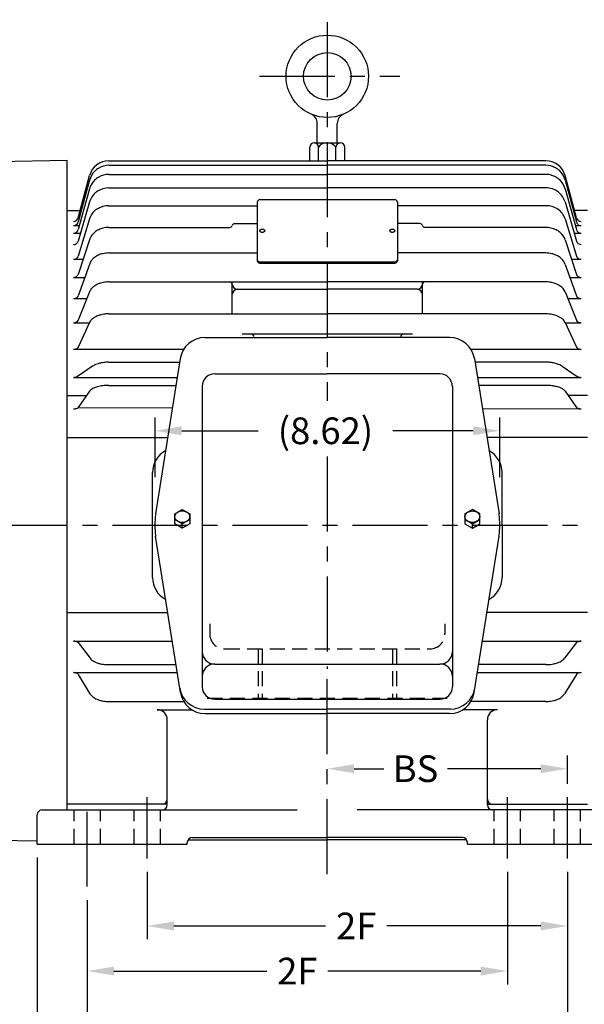
# Model space of a CAD drawing. Extents: x -5.2 to 83.4, y -0.7 to 55.5.
# Drawn here: x 10.9 to 25, y 18.4 to 43 of the extents above; entities that cross this region are included whole.
import ezdxf

# ---------------------------------------------------------------- set-up
doc = ezdxf.new("R2010")
doc.units = 0
doc.header["$LTSCALE"] = 1.5
doc.header["$MEASUREMENT"] = 0
doc.linetypes.add('CENTER', pattern=[2, 1.25, -0.25, 0.25, -0.25])
doc.linetypes.add('HIDDEN', pattern=[0.375, 0.25, -0.125])
doc.layers.get('Defpoints').update_dxf_attribs({"linetype": 'CONTINUOUS'})
for name, color, linetype in [('CENTER', 2, 'CENTER'), ('DIM', 140, 'CONTINUOUS'), ('HIDDEN', 4, 'HIDDEN'), ('OBJ', 3, 'CONTINUOUS')]:
    doc.layers.add(name, color=color, linetype=linetype)
doc.styles.get("Standard").update_dxf_attribs({"font": 'SIMPLEX.shx'})
doc.dimstyles.new('STANDARD - A-B', dxfattribs={"dimtxt": 0.125, "dimasz": 0.125, "dimexe": 0.0625, "dimexo": 0.0625, "dimgap": 0.045, "dimtad": 0, "dimtih": 1, "dimtoh": 1, "dimdec": 4, "dimzin": 4, "dimdsep": 46, "dimtxsty": 'STANDARD', "dimcen": 0, "dimclrd": 256, "dimclre": 256, "dimclrt": 256, "dimaunit": 1, "dimazin": 1, "dimtm": 1e-09, "dimtfac": 1, "dimtdec": 4, "dimtofl": 0, "dimtmove": 0, "dimatfit": 2, "dimfxl": 1, "dimtolj": 1, "dimtzin": 4, "dimlwd": -1, "dimlwe": -1, "dimarcsym": 0})

# ---------------------------------------------------------------- blocks, each defined once
blk = doc.blocks.new('*D24')
at = {"layer": 'Defpoints', "color": 0}
for p in [(29.86, 29.243), (24.61, 22.025), (29.86, 17.727)]:
    blk.add_point(p, dxfattribs=at)
at = {"layer": 'DIM'}
for p, q in [((29.86, 28.91), (29.86, 17.394)), ((24.61, 21.692), (24.61, 17.394)), ((25.277, 17.727), (25.979, 17.727)), ((29.193, 17.727), (28.491, 17.727))]:
    blk.add_line(p, q, dxfattribs=at)
for points in [[(25.277, 17.838), (25.277, 17.616), (24.61, 17.727)], [(29.193, 17.838), (29.193, 17.616), (29.86, 17.727)]]:
    blk.add_solid(points, dxfattribs=at)
at = {"layer": 'DIM', "insert": (27.235, 17.727), "char_height": 0.6667, "attachment_point": 5}
blk.add_mtext('\\A1;5.25', dxfattribs=at)
blk = doc.blocks.new('*D25')
at = {"layer": 'Defpoints', "color": 0}
for p in [(24.61, 22.025), (12.61, 21.324), (24.61, 17.727)]:
    blk.add_point(p, dxfattribs=at)
at = {"layer": 'DIM'}
for p, q in [((24.61, 21.692), (24.61, 17.394)), ((12.61, 20.99), (12.61, 17.394)), ((13.277, 17.727), (17.56, 17.727)), ((23.943, 17.727), (19.659, 17.727))]:
    blk.add_line(p, q, dxfattribs=at)
for points in [[(13.277, 17.838), (13.277, 17.616), (12.61, 17.727)], [(23.943, 17.838), (23.943, 17.616), (24.61, 17.727)]]:
    blk.add_solid(points, dxfattribs=at)
at = {"layer": 'DIM', "insert": (18.61, 17.727), "char_height": 0.6667, "attachment_point": 5}
blk.add_mtext('\\A1;2FF', dxfattribs=at)
blk = doc.blocks.new('*D26')
at = {"layer": 'Defpoints', "color": 0}
for p in [(11.36, 22.384), (25.86, 22.384), (11.36, 16.097)]:
    blk.add_point(p, dxfattribs=at)
at = {"layer": 'DIM'}
for p, q in [((11.36, 22.05), (11.36, 15.763)), ((25.86, 22.05), (25.86, 15.763)), ((12.026, 16.097), (17.703, 16.097)), ((25.193, 16.096), (19.516, 16.097))]:
    blk.add_line(p, q, dxfattribs=at)
for points in [[(12.026, 16.208), (12.026, 15.986), (11.36, 16.097)], [(25.193, 16.208), (25.193, 15.985), (25.86, 16.096)]]:
    blk.add_solid(points, dxfattribs=at)
at = {"layer": 'DIM', "insert": (18.61, 16.097), "char_height": 0.6667, "attachment_point": 5}
blk.add_mtext('\\A1;(B)', dxfattribs=at)
blk = doc.blocks.new('*D38')
at = {"layer": 'Defpoints', "color": 0}
for p in [(22.922, 32.725), (14.304, 31.233), (22.922, 31.232)]:
    blk.add_point(p, dxfattribs=at)
at = {"layer": 'DIM'}
for p, q in [((14.304, 31.566), (14.304, 33.059)), ((22.922, 31.565), (22.922, 33.059)), ((14.971, 32.725), (16.878, 32.725)), ((22.256, 32.725), (20.247, 32.725))]:
    blk.add_line(p, q, dxfattribs=at)
for points in [[(14.971, 32.836), (14.971, 32.614), (14.304, 32.725)], [(22.256, 32.836), (22.256, 32.614), (22.922, 32.725)]]:
    blk.add_solid(points, dxfattribs=at)
at = {"layer": 'DIM', "insert": (18.563, 32.725), "char_height": 0.6667, "attachment_point": 5}
blk.add_mtext('\\A1;(8.62)', dxfattribs=at)
blk = doc.blocks.new('*D42')
at = {"layer": 'Defpoints', "color": 0}
for p in [(4.74, 47.648), (4.74, 35.772), (35.11, 31.371)]:
    blk.add_point(p, dxfattribs=at)
at = {"layer": 'DIM'}
for p, q in [((4.74, 36.106), (4.74, 47.982)), ((35.11, 31.704), (35.11, 47.981)), ((5.407, 47.648), (19.019, 47.648)), ((34.444, 47.648), (20.832, 47.648))]:
    blk.add_line(p, q, dxfattribs=at)
for points in [[(5.407, 47.759), (5.407, 47.537), (4.74, 47.648)], [(34.444, 47.759), (34.444, 47.537), (35.11, 47.648)]]:
    blk.add_solid(points, dxfattribs=at)
at = {"layer": 'DIM', "insert": (19.925, 47.648), "char_height": 0.6667, "attachment_point": 5}
blk.add_mtext('\\A1;(C)', dxfattribs=at)
blk = doc.blocks.new('*D45')
at = {"layer": 'Defpoints', "color": 0}
for p in [(14.11, 22.025), (24.61, 22.025), (14.11, 20.341)]:
    blk.add_point(p, dxfattribs=at)
at = {"layer": 'DIM'}
for p, q in [((14.11, 21.692), (14.11, 20.008)), ((24.61, 21.692), (24.61, 20.008)), ((14.776, 20.341), (18.567, 20.341)), ((23.943, 20.341), (20.094, 20.341))]:
    blk.add_line(p, q, dxfattribs=at)
for points in [[(14.776, 20.453), (14.776, 20.23), (14.11, 20.341)], [(23.943, 20.452), (23.943, 20.23), (24.61, 20.341)]]:
    blk.add_solid(points, dxfattribs=at)
at = {"layer": 'DIM', "insert": (19.331, 20.341), "char_height": 0.6667, "attachment_point": 5}
blk.add_mtext('\\A1;2F', dxfattribs=at)
blk = doc.blocks.new('*D46')
at = {"layer": 'Defpoints', "color": 0}
for p in [(18.61, 26.484), (24.61, 24.274), (24.61, 23.559)]:
    blk.add_point(p, dxfattribs=at)
at = {"layer": 'DIM'}
for p, q in [((24.61, 23.893), (24.61, 24.607)), ((19.277, 24.274), (20.019, 24.274)), ((23.943, 24.274), (21.61, 24.274))]:
    blk.add_line(p, q, dxfattribs=at)
for points in [[(19.277, 24.385), (19.277, 24.163), (18.61, 24.274)], [(23.943, 24.385), (23.943, 24.163), (24.61, 24.274)]]:
    blk.add_solid(points, dxfattribs=at)
at = {"layer": 'DIM', "insert": (20.814, 24.274), "char_height": 0.6667, "attachment_point": 5}
blk.add_mtext('\\A1;BS', dxfattribs=at)
blk = doc.blocks.new('*D49')
at = {"layer": 'Defpoints', "color": 0}
for p in [(23.11, 22.029), (12.61, 21.324), (23.11, 19.213)]:
    blk.add_point(p, dxfattribs=at)
at = {"layer": 'DIM'}
for p, q in [((23.11, 21.696), (23.11, 18.88)), ((12.61, 20.99), (12.61, 18.88)), ((13.277, 19.213), (17.096, 19.213)), ((22.443, 19.213), (18.624, 19.213))]:
    blk.add_line(p, q, dxfattribs=at)
for points in [[(13.277, 19.324), (13.277, 19.102), (12.61, 19.213)], [(22.443, 19.324), (22.443, 19.102), (23.11, 19.213)]]:
    blk.add_solid(points, dxfattribs=at)
at = {"layer": 'DIM', "insert": (17.86, 19.213), "char_height": 0.6667, "attachment_point": 5}
blk.add_mtext('\\A1;2F', dxfattribs=at)

msp = doc.modelspace()

# ---------------------------------------------------------------- linework, layer by layer
at = {"layer": 'CENTER'}
for p, q in [((18.61, 42.945), (18.61, 33.474)), ((16.919, 41.59), (20.426, 41.59)), ((18.61, 32.079), (18.61, 26.768)), ((4.24, 30.368), (35.61, 30.368)), ((18.61, 21.64), (18.61, 26.768)), ((12.61, 21.324), (12.61, 23.559)), ((14.11, 22.025), (14.11, 23.559)), ((23.11, 22.029), (23.11, 23.559)), ((24.61, 22.025), (24.61, 23.559))]:
    msp.add_line(p, q, dxfattribs=at)
at = {"layer": 'HIDDEN'}
for p, q in [((15.67, 27.895), (15.67, 27.647)), ((21.55, 27.895), (21.55, 27.647)), ((16.045, 27.272), (21.175, 27.272)), ((16.879, 27.272), (16.879, 26.035)), ((16.985, 27.272), (16.985, 26.035)), ((20.235, 27.272), (20.235, 26.035)), ((20.34, 27.272), (20.34, 26.035)), ((15.611, 26.035), (21.609, 26.035)), ((12.282, 22.398), (12.282, 23.243)), ((12.938, 22.398), (12.938, 23.243)), ((13.782, 22.398), (13.782, 23.243)), ((14.438, 22.398), (14.438, 23.243)), ((22.782, 22.398), (22.782, 23.243)), ((23.438, 22.398), (23.438, 23.243)), ((24.282, 22.398), (24.282, 23.243)), ((24.938, 22.398), (24.938, 23.243))]:
    msp.add_line(p, q, dxfattribs=at)
for centre, start, end in [((16.045, 27.647), 180, 270), ((21.175, 27.647), 270, 0)]:
    msp.add_arc(centre, 0.375, start, end, dxfattribs=at)
at = {"layer": 'OBJ'}
for p, q in [((18.36, 39.93), (18.36, 40.412)), ((18.86, 39.93), (18.86, 40.412)), ((18.28, 39.93), (18.934, 39.93)), ((18.172, 39.479), (18.172, 39.822)), ((18.388, 39.479), (18.388, 39.822)), ((18.821, 39.479), (18.821, 39.816)), ((19.047, 39.479), (19.047, 39.816)), ((6.825, 39.401), (12.11, 39.493)), ((12.11, 38.545), (12.11, 39.493)), ((13.15, 39.479), (18.61, 39.479)), ((24.07, 39.479), (18.61, 39.479)), ((13.148, 39.364), (18.61, 39.364)), ((24.072, 39.364), (18.61, 39.364)), ((12.385, 38.055), (12.667, 39.108)), ((12.667, 38.996), (12.385, 37.947)), ((13.148, 39.137), (18.61, 39.137)), ((24.072, 39.137), (18.61, 39.137)), ((24.835, 38.055), (24.553, 39.108)), ((24.553, 38.996), (24.835, 37.947)), ((12.667, 38.776), (12.385, 37.755)), ((13.149, 38.799), (18.61, 38.799)), ((24.071, 38.799), (18.61, 38.799)), ((24.552, 38.776), (24.835, 37.755)), ((12.11, 23.243), (12.11, 38.545)), ((12.668, 38.451), (12.385, 37.471)), ((16.86, 38.446), (16.86, 36.979)), ((16.92, 38.506), (20.3, 38.506)), ((20.36, 38.446), (20.36, 36.979)), ((24.552, 38.451), (24.835, 37.471)), ((12.11, 38.238), (12.434, 38.238)), ((12.11, 23.243), (12.11, 38.238)), ((13.152, 38.355), (16.86, 38.355)), ((24.073, 38.355), (20.36, 38.355)), ((25.11, 38.238), (24.786, 38.238)), ((12.667, 38.029), (12.385, 37.096)), ((24.553, 38.029), (24.835, 37.096)), ((12.264, 37.855), (12.412, 37.855)), ((13.15, 37.81), (16.173, 37.81)), ((16.294, 37.907), (16.86, 37.907)), ((20.926, 37.907), (20.36, 37.907)), ((24.07, 37.81), (21.047, 37.81)), ((24.808, 37.855), (24.956, 37.855)), ((12.264, 37.665), (12.441, 37.665)), ((12.664, 37.497), (12.385, 36.637)), ((24.556, 37.497), (24.835, 36.637)), ((24.779, 37.665), (24.956, 37.665)), ((12.264, 37.014), (12.507, 37.014)), ((13.15, 37.172), (16.86, 37.172)), ((16.92, 36.949), (20.3, 36.949)), ((24.07, 37.172), (20.36, 37.172)), ((24.713, 37.014), (24.956, 37.014)), ((12.663, 36.885), (12.385, 36.1)), ((16.92, 36.919), (20.3, 36.919)), ((24.557, 36.885), (24.835, 36.1)), ((12.264, 36.561), (12.548, 36.561)), ((13.148, 36.449), (18.61, 36.449)), ((16.235, 35.649), (16.235, 36.449)), ((24.072, 36.449), (18.61, 36.449)), ((20.985, 35.649), (20.985, 36.449)), ((24.671, 36.561), (24.956, 36.561)), ((12.667, 36.201), (12.385, 35.49)), ((16.36, 36.263), (18.61, 36.263)), ((20.86, 36.263), (18.61, 36.263)), ((24.553, 36.201), (24.835, 35.49)), ((12.264, 36.03), (12.599, 36.03)), ((24.621, 36.03), (24.956, 36.03)), ((13.15, 35.649), (18.61, 35.649)), ((24.07, 35.649), (18.61, 35.649)), ((12.264, 35.428), (12.664, 35.428)), ((12.667, 35.433), (12.385, 34.816)), ((24.553, 35.433), (24.835, 34.816)), ((24.555, 35.428), (24.956, 35.428)), ((15.551, 35.056), (18.61, 35.056)), ((16.485, 35.148), (20.735, 35.148)), ((21.669, 35.056), (18.61, 35.056)), ((12.264, 34.763), (15.021, 34.763)), ((22.199, 34.763), (24.956, 34.763)), ((14.934, 34.529), (14.319, 30.649)), ((22.286, 34.529), (22.901, 30.649)), ((12.744, 34.34), (12.365, 34.085)), ((13.15, 34.441), (14.92, 34.441)), ((24.07, 34.441), (22.3, 34.441)), ((24.476, 34.34), (24.854, 34.085)), ((12.264, 34.06), (14.86, 34.06)), ((15.797, 34.151), (18.61, 34.151)), ((21.422, 34.151), (18.61, 34.151)), ((22.36, 34.06), (24.956, 34.06)), ((13.15, 33.86), (14.828, 33.86)), ((15.485, 33.838), (15.485, 26.321)), ((21.735, 33.838), (21.735, 26.321)), ((24.07, 33.86), (22.392, 33.86)), ((12.11, 33.609), (12.592, 33.609)), ((12.667, 33.718), (12.385, 33.31)), ((24.553, 33.718), (24.835, 33.31)), ((25.11, 33.609), (24.628, 33.609)), ((12.385, 33.31), (14.74, 33.303)), ((22.484, 33.281), (24.956, 33.274)), ((12.11, 32.556), (14.621, 32.556)), ((25.11, 32.556), (22.598, 32.556)), ((14.243, 29.056), (14.243, 31.681)), ((22.977, 30.368), (22.977, 31.681)), ((14.799, 30.649), (14.985, 30.756)), ((14.799, 30.4), (14.799, 30.649)), ((14.985, 30.756), (15.17, 30.649)), ((15.17, 30.649), (15.17, 30.4)), ((22.235, 30.756), (22.049, 30.649)), ((22.049, 30.649), (22.049, 30.4)), ((22.42, 30.649), (22.235, 30.756)), ((22.42, 30.4), (22.42, 30.649)), ((14.985, 30.396), (14.799, 30.503)), ((14.985, 30.293), (14.799, 30.4)), ((15.17, 30.503), (14.985, 30.396)), ((15.17, 30.4), (14.985, 30.293)), ((14.985, 30.293), (14.985, 30.396)), ((22.049, 30.503), (22.235, 30.396)), ((22.049, 30.4), (22.235, 30.293)), ((22.235, 30.396), (22.42, 30.503)), ((22.235, 30.293), (22.42, 30.4)), ((22.235, 30.293), (22.235, 30.396)), ((22.977, 30.368), (22.977, 29.056)), ((14.938, 26.179), (14.319, 30.089)), ((14.32, 30.085), (14.319, 30.089)), ((14.32, 30.085), (14.319, 30.089)), ((22.281, 26.179), (22.901, 30.089)), ((12.11, 28.181), (14.621, 28.181)), ((25.11, 28.181), (22.598, 28.181)), ((12.264, 27.462), (14.735, 27.462)), ((12.385, 27.427), (12.68, 27.035)), ((22.485, 27.462), (24.956, 27.462)), ((24.862, 27.462), (24.539, 27.035)), ((13.15, 26.876), (14.828, 26.876)), ((15.795, 26.892), (21.425, 26.892)), ((24.07, 26.876), (22.392, 26.876)), ((12.264, 26.676), (14.86, 26.676)), ((12.384, 26.633), (12.678, 26.148)), ((22.36, 26.676), (24.956, 26.676)), ((24.836, 26.633), (24.541, 26.148)), ((13.15, 25.954), (15.02, 25.954)), ((15.795, 26.011), (21.425, 26.011)), ((24.07, 25.954), (22.2, 25.954)), ((14.36, 25.749), (15.22, 25.749)), ((15.538, 25.764), (18.61, 25.764)), ((15.556, 25.651), (18.61, 25.651)), ((21.682, 25.764), (18.61, 25.764)), ((21.664, 25.651), (18.61, 25.651)), ((22.86, 25.749), (22, 25.749)), ((14.61, 23.368), (14.61, 25.499)), ((22.61, 23.368), (22.61, 25.499)), ((11.485, 23.243), (17.86, 23.243)), ((14.61, 23.385), (12.11, 23.385)), ((25.735, 23.243), (19.36, 23.243)), ((22.61, 23.385), (25.11, 23.385)), ((11.36, 22.384), (11.36, 23.118)), ((5.006, 22.584), (11.36, 22.473)), ((15.11, 22.384), (15.11, 22.431)), ((15.13, 22.499), (18.61, 22.499)), ((15.235, 22.556), (18.61, 22.556)), ((21.985, 22.556), (18.61, 22.556)), ((22.09, 22.499), (18.61, 22.499)), ((22.11, 22.384), (22.11, 22.431)), ((11.36, 22.384), (15.11, 22.384)), ((22.11, 22.384), (25.86, 22.384))]:
    msp.add_line(p, q, dxfattribs=at)
for radius in [1.03, 0.595]:
    msp.add_circle((18.61, 41.59), radius, dxfattribs=at)
for centre, radius, start, end in [((18.11, 40.412), 0.25, 0, 67.0066), ((19.11, 40.412), 0.25, 112.9933, 180.0005), ((18.28, 39.822), 0.108, 0, 180), ((18.602, 39.662), 0.267, 35.1529, 143.3751), ((18.934, 39.816), 0.113, 0, 180), ((13.15, 38.979), 0.5, 89.9999, 165.0003), ((24.07, 38.979), 0.5, 14.9997, 90.0001), ((16.92, 38.446), 0.06, 90, 180), ((20.3, 38.446), 0.06, 0, 90), ((12.264, 38.087), 0.125, 270, 344.9999), ((24.956, 38.087), 0.125, 195.0001, 270), ((16.173, 37.872), 0.062, 270, 347.1571), ((16.294, 37.845), 0.062, 90, 167.3822), ((20.926, 37.845), 0.062, 12.6178, 90), ((21.047, 37.872), 0.062, 192.843, 270), ((16.92, 37.009), 0.06, 180, 270), ((16.92, 36.979), 0.06, 180, 270), ((20.3, 37.009), 0.06, 270, 0), ((20.3, 36.979), 0.06, 270, 0), ((16.173, 36.387), 0.062, 0.3915, 90), ((21.047, 36.387), 0.062, 90, 179.6085), ((16.36, 36.388), 0.125, 180.3878, 270), ((16.36, 36.138), 0.125, 90, 180), ((20.86, 36.388), 0.125, 270, 359.6122), ((20.86, 36.138), 0.125, 0, 90), ((15.551, 34.431), 0.625, 90, 171), ((16.672, 35.023), 0.125, 27.3954, 90), ((20.547, 35.023), 0.125, 90, 152.6046), ((21.669, 34.431), 0.625, 9, 90), ((15.797, 33.838), 0.312, 90, 180), ((21.422, 33.838), 0.312, 0, 90), ((14.868, 31.681), 0.625, 118.4775, 180), ((22.352, 31.681), 0.625, 0, 61.5225), ((16.11, 30.368), 1.812, 171.1019, 188.8729), ((21.11, 30.368), 1.812, 351.1271, 8.8981), ((14.868, 29.056), 0.625, 180, 241.522), ((22.352, 29.056), 0.625, 298.478, 0), ((15.795, 27.202), 0.31, 180, 270), ((21.425, 27.202), 0.31, 270, 0), ((15.795, 26.582), 0.31, 90, 180), ((21.425, 26.582), 0.31, 0, 90), ((15.538, 26.389), 0.625, 188.9999, 270), ((15.556, 26.276), 0.625, 188.9999, 270), ((15.795, 26.321), 0.31, 180, 270), ((21.425, 26.321), 0.31, 270, 0), ((21.664, 26.276), 0.625, 270, 351.0001), ((21.682, 26.389), 0.625, 270, 351.0001), ((14.36, 25.499), 0.25, 0, 90), ((22.86, 25.499), 0.25, 90, 180), ((14.485, 23.51), 0.125, 270, 0), ((22.735, 23.51), 0.125, 180, 270), ((11.485, 23.118), 0.125, 90, 180), ((14.485, 23.368), 0.125, 270, 0), ((22.735, 23.368), 0.125, 180, 270), ((15.235, 22.431), 0.125, 90, 180), ((21.985, 22.431), 0.125, 0, 90)]:
    msp.add_arc(centre, radius, start, end, dxfattribs=at)
for points, knots in [([(13.15, 39.364), (13.061, 39.365), (12.928, 39.328), (12.755, 39.193), (12.688, 39.077), (12.667, 38.995)], [0, 0, 0, 0, 0.408163, 0.612245, 1, 1, 1, 1]), ([(24.553, 38.995), (24.53, 39.081), (24.459, 39.201), (24.283, 39.331), (24.154, 39.365), (24.07, 39.364)], [0, 0, 0, 0, 0.408163, 0.612245, 1, 1, 1, 1]), ([(13.15, 39.137), (13.062, 39.137), (12.931, 39.102), (12.795, 38.999), (12.713, 38.897), (12.678, 38.819), (12.666, 38.771)], [0, 0, 0, 0, 0.408163, 0.612245, 0.778912, 1, 1, 1, 1]), ([(24.554, 38.771), (24.532, 38.855), (24.463, 38.97), (24.33, 39.071), (24.209, 39.123), (24.121, 39.137), (24.07, 39.137)], [0, 0, 0, 0, 0.391156, 0.591837, 0.761905, 1, 1, 1, 1]), ([(13.15, 38.799), (13.063, 38.799), (12.933, 38.766), (12.76, 38.64), (12.69, 38.531), (12.668, 38.451)], [0, 0, 0, 0, 0.421769, 0.622449, 1, 1, 1, 1]), ([(24.552, 38.451), (24.538, 38.499), (24.494, 38.59), (24.344, 38.747), (24.182, 38.799), (24.07, 38.799)], [0, 0, 0, 0, 0.22619, 0.459184, 1, 1, 1, 1]), ([(13.15, 38.355), (13.064, 38.354), (12.937, 38.327), (12.762, 38.21), (12.69, 38.105), (12.667, 38.029)], [0, 0, 0, 0, 0.438776, 0.642857, 1, 1, 1, 1]), ([(24.553, 38.029), (24.524, 38.125), (24.379, 38.302), (24.177, 38.354), (24.07, 38.355)], [0, 0, 0, 0, 0.44898, 1, 1, 1, 1]), ([(12.264, 37.855), (12.286, 37.855), (12.319, 37.864), (12.363, 37.897), (12.379, 37.926), (12.385, 37.947)], [0, 0, 0, 0, 0.408163, 0.612245, 1, 1, 1, 1]), ([(24.835, 37.947), (24.841, 37.925), (24.858, 37.896), (24.903, 37.863), (24.935, 37.855), (24.956, 37.855)], [0, 0, 0, 0, 0.408163, 0.612245, 1, 1, 1, 1]), ([(12.264, 37.665), (12.286, 37.665), (12.318, 37.674), (12.352, 37.699), (12.373, 37.724), (12.381, 37.744), (12.385, 37.756)], [0, 0, 0, 0, 0.408163, 0.612245, 0.778912, 1, 1, 1, 1]), ([(13.15, 37.81), (13.099, 37.81), (13.014, 37.8), (12.892, 37.756), (12.798, 37.698), (12.714, 37.611), (12.676, 37.541), (12.664, 37.497)], [0, 0, 0, 0, 0.27381, 0.452381, 0.653061, 0.802721, 1, 1, 1, 1]), ([(17.045, 37.728), (17.045, 37.734), (17.042, 37.744), (17.032, 37.755), (17.021, 37.762), (17.006, 37.768), (16.991, 37.771), (16.975, 37.77), (16.963, 37.768), (16.954, 37.765), (16.949, 37.762), (16.945, 37.76), (16.94, 37.756), (16.935, 37.752), (16.93, 37.745), (16.925, 37.736), (16.924, 37.723), (16.929, 37.711), (16.937, 37.701), (16.947, 37.695), (16.957, 37.69), (16.972, 37.686), (16.989, 37.685), (17.006, 37.687), (17.02, 37.693), (17.029, 37.699), (17.036, 37.705), (17.043, 37.714), (17.045, 37.722), (17.045, 37.728)], [0, 0, 0, 0, 0.047619, 0.079932, 0.117347, 0.164966, 0.227891, 0.292517, 0.340136, 0.363946, 0.377551, 0.391156, 0.408163, 0.428571, 0.44898, 0.47619, 0.510204, 0.547619, 0.581633, 0.612245, 0.642857, 0.693878, 0.765306, 0.835034, 0.882653, 0.908163, 0.933673, 0.957483, 1, 1, 1, 1]), ([(20.295, 37.728), (20.295, 37.734), (20.292, 37.744), (20.282, 37.755), (20.271, 37.762), (20.256, 37.768), (20.241, 37.771), (20.225, 37.77), (20.213, 37.768), (20.204, 37.765), (20.199, 37.762), (20.195, 37.76), (20.19, 37.756), (20.185, 37.752), (20.18, 37.745), (20.175, 37.736), (20.174, 37.723), (20.179, 37.711), (20.187, 37.701), (20.197, 37.695), (20.207, 37.69), (20.222, 37.686), (20.239, 37.685), (20.256, 37.687), (20.27, 37.693), (20.279, 37.699), (20.286, 37.705), (20.293, 37.714), (20.295, 37.722), (20.295, 37.728)], [0, 0, 0, 0, 0.047619, 0.079932, 0.117347, 0.164966, 0.227891, 0.292517, 0.340136, 0.363946, 0.377551, 0.391156, 0.408163, 0.428571, 0.44898, 0.47619, 0.510204, 0.547619, 0.581633, 0.612245, 0.642857, 0.693878, 0.765306, 0.835034, 0.882653, 0.908163, 0.933673, 0.957483, 1, 1, 1, 1]), ([(24.556, 37.497), (24.534, 37.573), (24.459, 37.674), (24.281, 37.786), (24.155, 37.81), (24.07, 37.81)], [0, 0, 0, 0, 0.343537, 0.540816, 1, 1, 1, 1]), ([(24.835, 37.756), (24.841, 37.735), (24.858, 37.706), (24.891, 37.681), (24.921, 37.668), (24.943, 37.665), (24.956, 37.665)], [0, 0, 0, 0, 0.391156, 0.591837, 0.761905, 1, 1, 1, 1]), ([(12.264, 37.384), (12.286, 37.384), (12.318, 37.392), (12.362, 37.424), (12.379, 37.451), (12.385, 37.471)], [0, 0, 0, 0, 0.421769, 0.622449, 1, 1, 1, 1]), ([(12.264, 37.014), (12.285, 37.015), (12.317, 37.021), (12.361, 37.051), (12.379, 37.077), (12.385, 37.096)], [0, 0, 0, 0, 0.438776, 0.642857, 1, 1, 1, 1]), ([(13.15, 37.172), (13.098, 37.172), (13.014, 37.163), (12.891, 37.123), (12.796, 37.068), (12.712, 36.989), (12.676, 36.924), (12.663, 36.885)], [0, 0, 0, 0, 0.297619, 0.482993, 0.683673, 0.823129, 1, 1, 1, 1]), ([(24.556, 36.885), (24.54, 36.936), (24.499, 36.998), (24.431, 37.059), (24.374, 37.097), (24.303, 37.131), (24.198, 37.164), (24.12, 37.172), (24.07, 37.172)], [0, 0, 0, 0, 0.229592, 0.316327, 0.413265, 0.556122, 0.707483, 1, 1, 1, 1]), ([(24.835, 37.096), (24.842, 37.072), (24.879, 37.028), (24.929, 37.015), (24.956, 37.014)], [0, 0, 0, 0, 0.44898, 1, 1, 1, 1]), ([(12.264, 36.561), (12.277, 36.561), (12.297, 36.564), (12.327, 36.574), (12.351, 36.589), (12.372, 36.609), (12.381, 36.626), (12.385, 36.637)], [0, 0, 0, 0, 0.27381, 0.452381, 0.653061, 0.802721, 1, 1, 1, 1]), ([(13.15, 36.449), (13.106, 36.449), (13.039, 36.443), (12.943, 36.42), (12.864, 36.391), (12.785, 36.347), (12.713, 36.284), (12.679, 36.231), (12.667, 36.201)], [0, 0, 0, 0, 0.285714, 0.428571, 0.578231, 0.734694, 0.860544, 1, 1, 1, 1]), ([(24.553, 36.201), (24.529, 36.262), (24.461, 36.331), (24.36, 36.389), (24.285, 36.418), (24.216, 36.435), (24.145, 36.446), (24.098, 36.449), (24.07, 36.449)], [0, 0, 0, 0, 0.277211, 0.403061, 0.559524, 0.697279, 0.816327, 1, 1, 1, 1]), ([(24.835, 36.637), (24.841, 36.619), (24.856, 36.599), (24.88, 36.582), (24.895, 36.574), (24.92, 36.564), (24.941, 36.561), (24.956, 36.561)], [0, 0, 0, 0, 0.32483, 0.454082, 0.561224, 0.668367, 1, 1, 1, 1]), ([(12.264, 36.03), (12.277, 36.03), (12.297, 36.033), (12.328, 36.043), (12.359, 36.06), (12.379, 36.083), (12.385, 36.1)], [0, 0, 0, 0, 0.297619, 0.486395, 0.693878, 1, 1, 1, 1]), ([(24.835, 36.1), (24.841, 36.082), (24.862, 36.059), (24.894, 36.042), (24.924, 36.033), (24.944, 36.03), (24.956, 36.03)], [0, 0, 0, 0, 0.329932, 0.530612, 0.721088, 1, 1, 1, 1]), ([(12.264, 35.428), (12.275, 35.428), (12.292, 35.43), (12.316, 35.435), (12.335, 35.443), (12.355, 35.453), (12.369, 35.466), (12.379, 35.478), (12.383, 35.486), (12.385, 35.49)], [0, 0, 0, 0, 0.285714, 0.428571, 0.578231, 0.734694, 0.852041, 0.923469, 1, 1, 1, 1]), ([(13.15, 35.649), (13.108, 35.648), (13.045, 35.645), (12.95, 35.626), (12.869, 35.601), (12.789, 35.563), (12.726, 35.516), (12.688, 35.473), (12.673, 35.447), (12.667, 35.433)], [0, 0, 0, 0, 0.306122, 0.459184, 0.612245, 0.765306, 0.87415, 0.938776, 1, 1, 1, 1]), ([(24.553, 35.433), (24.539, 35.465), (24.5, 35.512), (24.43, 35.563), (24.363, 35.595), (24.296, 35.618), (24.236, 35.633), (24.159, 35.646), (24.106, 35.649), (24.07, 35.649)], [0, 0, 0, 0, 0.142857, 0.244898, 0.367347, 0.489796, 0.612245, 0.738095, 1, 1, 1, 1]), ([(24.835, 35.49), (24.842, 35.473), (24.865, 35.451), (24.898, 35.437), (24.926, 35.43), (24.945, 35.428), (24.956, 35.428)], [0, 0, 0, 0, 0.316327, 0.520408, 0.717687, 1, 1, 1, 1]), ([(12.264, 34.763), (12.275, 34.763), (12.291, 34.764), (12.316, 34.769), (12.336, 34.775), (12.356, 34.785), (12.373, 34.799), (12.382, 34.81), (12.385, 34.816)], [0, 0, 0, 0, 0.316327, 0.47449, 0.627551, 0.77551, 0.884354, 1, 1, 1, 1]), ([(24.835, 34.816), (24.839, 34.808), (24.848, 34.797), (24.866, 34.784), (24.885, 34.775), (24.905, 34.768), (24.929, 34.764), (24.945, 34.763), (24.956, 34.763)], [0, 0, 0, 0, 0.142857, 0.244898, 0.367347, 0.530612, 0.697279, 1, 1, 1, 1]), ([(13.15, 34.441), (13.111, 34.441), (13.054, 34.438), (12.961, 34.424), (12.889, 34.407), (12.816, 34.381), (12.768, 34.356), (12.744, 34.34)], [0, 0, 0, 0, 0.387755, 0.581633, 0.748299, 0.869048, 1, 1, 1, 1]), ([(24.476, 34.34), (24.438, 34.365), (24.38, 34.391), (24.31, 34.412), (24.259, 34.423), (24.209, 34.432), (24.143, 34.439), (24.099, 34.441), (24.07, 34.441)], [0, 0, 0, 0, 0.204082, 0.306122, 0.423469, 0.556122, 0.704082, 1, 1, 1, 1]), ([(12.264, 34.06), (12.274, 34.06), (12.288, 34.061), (12.311, 34.064), (12.329, 34.069), (12.347, 34.075), (12.359, 34.081), (12.365, 34.085)], [0, 0, 0, 0, 0.387755, 0.581633, 0.748299, 0.869048, 1, 1, 1, 1]), ([(24.854, 34.085), (24.864, 34.079), (24.878, 34.073), (24.896, 34.067), (24.908, 34.064), (24.921, 34.062), (24.937, 34.061), (24.948, 34.06), (24.956, 34.06)], [0, 0, 0, 0, 0.204082, 0.306122, 0.423469, 0.556122, 0.704082, 1, 1, 1, 1]), ([(13.15, 33.86), (13.113, 33.86), (13.063, 33.859), (12.972, 33.848), (12.904, 33.836), (12.831, 33.817), (12.758, 33.79), (12.699, 33.755), (12.675, 33.729), (12.667, 33.718)], [0, 0, 0, 0, 0.387755, 0.54932, 0.678571, 0.777211, 0.877551, 0.94898, 1, 1, 1, 1]), ([(24.553, 33.718), (24.538, 33.739), (24.493, 33.775), (24.408, 33.812), (24.322, 33.835), (24.248, 33.848), (24.19, 33.855), (24.13, 33.859), (24.094, 33.86), (24.07, 33.86)], [0, 0, 0, 0, 0.095238, 0.185374, 0.311224, 0.459184, 0.607143, 0.746599, 1, 1, 1, 1]), ([(12.264, 33.274), (12.273, 33.274), (12.286, 33.275), (12.308, 33.277), (12.325, 33.28), (12.344, 33.285), (12.362, 33.292), (12.377, 33.301), (12.383, 33.307), (12.385, 33.31)], [0, 0, 0, 0, 0.387755, 0.54932, 0.678571, 0.777211, 0.877551, 0.94898, 1, 1, 1, 1]), ([(24.835, 33.31), (24.839, 33.304), (24.85, 33.296), (24.871, 33.286), (24.893, 33.28), (24.911, 33.277), (24.926, 33.276), (24.941, 33.274), (24.95, 33.274), (24.956, 33.274)], [0, 0, 0, 0, 0.095238, 0.185374, 0.311224, 0.459184, 0.607143, 0.746599, 1, 1, 1, 1]), ([(14.799, 30.577), (14.799, 30.567), (14.801, 30.553), (14.807, 30.536), (14.811, 30.525), (14.819, 30.511), (14.833, 30.493), (14.855, 30.473), (14.887, 30.453), (14.93, 30.437), (14.984, 30.43), (15.043, 30.437), (15.103, 30.461), (15.151, 30.504), (15.173, 30.559), (15.168, 30.614), (15.138, 30.663), (15.088, 30.7), (15.027, 30.72), (14.963, 30.723), (14.9, 30.708), (14.847, 30.677), (14.809, 30.632), (14.799, 30.596), (14.799, 30.577)], [0, 0, 0, 0, 0.02551, 0.036139, 0.044643, 0.057398, 0.076531, 0.105442, 0.137755, 0.185374, 0.244898, 0.316327, 0.380952, 0.438776, 0.486395, 0.530612, 0.578231, 0.632653, 0.70068, 0.77551, 0.846939, 0.908163, 0.94898, 1, 1, 1, 1]), ([(22.42, 30.577), (22.42, 30.586), (22.418, 30.601), (22.413, 30.617), (22.408, 30.628), (22.401, 30.642), (22.387, 30.66), (22.365, 30.68), (22.333, 30.7), (22.29, 30.716), (22.236, 30.723), (22.177, 30.716), (22.117, 30.692), (22.069, 30.649), (22.046, 30.594), (22.051, 30.539), (22.082, 30.49), (22.132, 30.453), (22.193, 30.433), (22.257, 30.431), (22.32, 30.445), (22.373, 30.476), (22.41, 30.521), (22.42, 30.557), (22.42, 30.577)], [0, 0, 0, 0, 0.02551, 0.036139, 0.044643, 0.057398, 0.076531, 0.105442, 0.137755, 0.185374, 0.244898, 0.316327, 0.380952, 0.438776, 0.486395, 0.530612, 0.578231, 0.632653, 0.70068, 0.77551, 0.846939, 0.908163, 0.94898, 1, 1, 1, 1]), ([(12.385, 27.427), (12.381, 27.432), (12.37, 27.441), (12.348, 27.45), (12.327, 27.456), (12.309, 27.459), (12.294, 27.461), (12.279, 27.462), (12.27, 27.462), (12.264, 27.462)], [0, 0, 0, 0, 0.095238, 0.185374, 0.311224, 0.459184, 0.607143, 0.746599, 1, 1, 1, 1]), ([(24.956, 27.462), (24.947, 27.462), (24.934, 27.462), (24.911, 27.459), (24.894, 27.456), (24.877, 27.452), (24.859, 27.445), (24.845, 27.437), (24.836, 27.429), (24.833, 27.424), (24.832, 27.422)], [0, 0, 0, 0, 0.377551, 0.534864, 0.660714, 0.754252, 0.846939, 0.918367, 0.964286, 1, 1, 1, 1]), ([(12.68, 27.035), (12.702, 27.007), (12.756, 26.965), (12.843, 26.925), (12.933, 26.898), (13.013, 26.885), (13.086, 26.878), (13.128, 26.876), (13.15, 26.876)], [0, 0, 0, 0, 0.142857, 0.258503, 0.408163, 0.62585, 0.806122, 1, 1, 1, 1]), ([(24.07, 26.876), (24.11, 26.876), (24.17, 26.879), (24.269, 26.895), (24.355, 26.917), (24.452, 26.957), (24.516, 27.005), (24.539, 27.035)], [0, 0, 0, 0, 0.357143, 0.535714, 0.69898, 0.846939, 1, 1, 1, 1]), ([(12.384, 26.633), (12.38, 26.64), (12.368, 26.651), (12.348, 26.661), (12.326, 26.669), (12.306, 26.673), (12.284, 26.676), (12.272, 26.676), (12.264, 26.676)], [0, 0, 0, 0, 0.130952, 0.234694, 0.367347, 0.557823, 0.734694, 1, 1, 1, 1]), ([(24.956, 26.676), (24.946, 26.676), (24.931, 26.676), (24.906, 26.672), (24.885, 26.666), (24.863, 26.657), (24.846, 26.646), (24.838, 26.637), (24.836, 26.633)], [0, 0, 0, 0, 0.346939, 0.520408, 0.680272, 0.826531, 0.921769, 1, 1, 1, 1]), ([(12.678, 26.148), (12.694, 26.121), (12.727, 26.087), (12.78, 26.048), (12.831, 26.02), (12.901, 25.991), (12.977, 25.971), (13.063, 25.957), (13.118, 25.954), (13.15, 25.954)], [0, 0, 0, 0, 0.132653, 0.19898, 0.289116, 0.403061, 0.586735, 0.755102, 1, 1, 1, 1]), ([(24.07, 25.954), (24.112, 25.954), (24.174, 25.958), (24.269, 25.977), (24.349, 26.001), (24.428, 26.038), (24.496, 26.089), (24.529, 26.127), (24.541, 26.148)], [0, 0, 0, 0, 0.316327, 0.47449, 0.630952, 0.785714, 0.897959, 1, 1, 1, 1])]:
    msp.add_open_spline(points, degree=3, knots=knots, dxfattribs=at)
msp.add_open_spline([(24.835, 37.471), (24.85, 37.417), (24.904, 37.384), (24.956, 37.384)], degree=3, dxfattribs=at)

# ---------------------------------------------------------------- dimensions: what is measured, and where the dimension line sits
at = {"layer": 'DIM'}
for base, p1, p2, text, picture, middle in [((4.74, 47.648), (35.11, 31.371), (4.74, 35.772), '(C)', '*D42', (19.925, 47.648)), ((11.36, 16.097), (25.86, 22.384), (11.36, 22.384), '(B)', '*D26', (18.61, 16.097))]:
    dim = msp.add_linear_dim(base=base, p1=p1, p2=p2, angle=179.9987, text=text, dimstyle='STANDARD - A-B', override={"dimscale": 5.333333, "dimdec": 2}, dxfattribs=at)
    dim.commit()
    dim.dimension.update_dxf_attribs({"geometry": picture, "text_midpoint": middle})
for base, p1, p2, text, override, picture, middle in [((22.922, 32.725), (14.304, 31.233), (22.922, 31.232), '(<>)', {"dimscale": 5.333333, "dimdec": 2}, '*D38', (18.563, 32.725)), ((24.61, 24.274), (18.61, 26.484), (24.61, 23.559), 'BS', {"dimscale": 5.333333, "dimdec": 2, "dimse1": 1}, '*D46', (20.814, 24.274))]:
    dim = msp.add_linear_dim(base=base, p1=p1, p2=p2, text=text, dimstyle='STANDARD - A-B', override=override, dxfattribs=at)
    dim.commit()
    dim.dimension.update_dxf_attribs({"geometry": picture, "text_midpoint": middle, "dimtype": 160})
dim = msp.add_linear_dim(base=(29.86, 17.727), p1=(24.61, 22.025), p2=(29.86, 29.243), dimstyle='STANDARD - A-B', override={"dimscale": 5.333333, "dimdec": 2}, dxfattribs=at)
dim.commit()
dim.dimension.update_dxf_attribs({"geometry": '*D24', "text_midpoint": (27.235, 17.727)})
for base, p2, text, picture, middle in [((23.11, 19.213), (23.11, 22.029), '2F', '*D49', (17.86, 19.213)), ((24.61, 17.727), (24.61, 22.025), '2FF', '*D25', (18.61, 17.727))]:
    dim = msp.add_linear_dim(base=base, p1=(12.61, 21.324), p2=p2, text=text, dimstyle='STANDARD - A-B', override={"dimscale": 5.333333, "dimdec": 2}, dxfattribs=at)
    dim.commit()
    dim.dimension.update_dxf_attribs({"geometry": picture, "text_midpoint": middle})
dim = msp.add_linear_dim(base=(14.11, 20.341), p1=(24.61, 22.025), p2=(14.11, 22.025), angle=179.9987, text='2F', dimstyle='STANDARD - A-B', override={"dimscale": 5.333333, "dimdec": 2}, dxfattribs=at)
dim.commit()
dim.dimension.update_dxf_attribs({"geometry": '*D45', "text_midpoint": (19.331, 20.341), "dimtype": 160})

doc.saveas('drawing.dxf')
